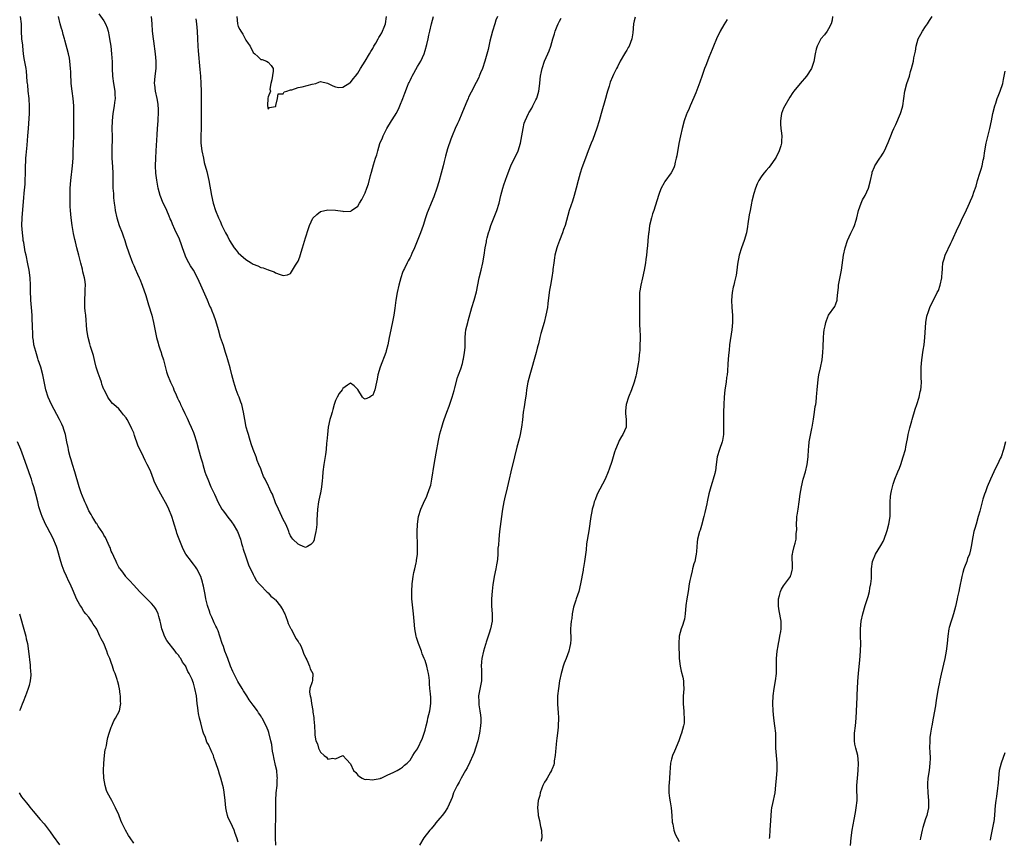
# Model space of a CAD drawing. Units: inches. Extents: x 2622000 to 2625000, y 1473000 to 1476000.
# Drawn here: x 2622938 to 2623202, y 1475535 to 1475754 of the extents above; entities that cross this region are included whole.
import ezdxf

# ---------------------------------------------------------------- set-up
doc = ezdxf.new("R2010")
doc.units = ezdxf.units.IN
doc.header["$MEASUREMENT"] = 0
doc.layers.add('LD26221473_10ft', color=61, linetype='Continuous')

msp = doc.modelspace()

# ---------------------------------------------------------------- linework, layer by layer
at = {"layer": 'LD26221473_10ft'}
for points, elevation in [([(2622959.66, 1475755.66), (2622961, 1475753.82), (2622961.47, 1475753), (2622961.92, 1475751.92), (2622962.17, 1475751), (2622962.42, 1475749.58), (2622962.55, 1475749), (2622962.84, 1475747), (2622963.09, 1475745), (2622963.22, 1475742.78), (2622963.21, 1475741), (2622963.29, 1475739), (2622963.58, 1475737), (2622963.92, 1475735), (2622963.95, 1475734.05), (2622964.01, 1475733), (2622963.9, 1475731.9), (2622963.8, 1475731), (2622963.45, 1475729), (2622963.23, 1475727), (2622963.18, 1475725), (2622963.21, 1475722.79), (2622963.12, 1475719), (2622963.16, 1475717), (2622963.33, 1475714.67), (2622963.39, 1475713), (2622963.38, 1475711.38), (2622963.41, 1475710.59), (2622963.44, 1475709), (2622963.57, 1475707.57), (2622963.63, 1475706.37), (2622963.78, 1475705), (2622963.93, 1475703.93), (2622964.02, 1475703), (2622964.45, 1475701), (2622965.13, 1475699), (2622965.91, 1475697), (2622966.18, 1475696.18), (2622966.61, 1475695), (2622967, 1475693.72), (2622967.68, 1475691.68), (2622968.72, 1475689), (2622969, 1475688.31), (2622969.39, 1475687.39), (2622970.06, 1475685.94), (2622970.47, 1475685), (2622970.61, 1475684.61), (2622971.29, 1475683), (2622972.22, 1475680.22), (2622973, 1475677.74), (2622973.82, 1475675), (2622974.31, 1475673), (2622974.74, 1475670.74), (2622975.09, 1475669), (2622975.51, 1475667.51), (2622975.66, 1475667), (2622976.03, 1475665.97), (2622976.34, 1475665), (2622976.48, 1475664.48), (2622976.98, 1475663), (2622977.78, 1475659.78), (2622978.02, 1475659), (2622978.83, 1475657), (2622979.56, 1475655.56), (2622979.78, 1475655), (2622980.37, 1475653.63), (2622980.77, 1475652.77), (2622981, 1475652.24), (2622981.4, 1475651.4), (2622981.56, 1475651), (2622982.04, 1475649.96), (2622982.66, 1475648.66), (2622983.34, 1475647.34), (2622983.87, 1475646.13), (2622984.4, 1475645), (2622985, 1475643.52), (2622985.19, 1475643), (2622985.78, 1475641), (2622986.31, 1475639), (2622987, 1475636.74), (2622987.38, 1475635.38), (2622987.47, 1475635), (2622988.07, 1475633), (2622988.31, 1475632.31), (2622988.83, 1475631), (2622989.69, 1475629), (2622990.61, 1475627), (2622991, 1475626.2), (2622991.54, 1475625), (2622992.02, 1475624.02), (2622992.63, 1475623), (2622993, 1475622.46), (2622994.48, 1475620.48), (2622995, 1475619.88), (2622995.39, 1475619.39), (2622995.64, 1475619), (2622996.82, 1475617), (2622997, 1475616.57), (2622997.42, 1475615.42), (2622997.56, 1475615), (2622997.84, 1475613.84), (2622998.1, 1475613), (2622998.27, 1475612.27), (2622999, 1475610.21), (2622999.87, 1475607.87), (2623000.3, 1475607), (2623001, 1475605.53), (2623001.29, 1475605), (2623001.84, 1475603.84), (2623002.61, 1475603), (2623003, 1475602.54), (2623004.57, 1475601), (2623004.77, 1475600.77), (2623005, 1475600.62), (2623005.75, 1475599.75), (2623006.7, 1475599), (2623006.83, 1475598.83), (2623007, 1475598.68), (2623008.33, 1475597), (2623008.55, 1475596.55), (2623009, 1475595.9), (2623009.27, 1475595.27), (2623009.43, 1475595), (2623009.74, 1475594.26), (2623010.19, 1475593), (2623010.37, 1475592.37), (2623011, 1475591.15), (2623011.04, 1475591.04), (2623011.17, 1475590.83), (2623012.15, 1475589), (2623012.39, 1475588.39), (2623013, 1475587.58), (2623013.21, 1475587.21), (2623013.38, 1475587), (2623013.81, 1475586.19), (2623014.32, 1475585), (2623014.42, 1475584.42), (2623015, 1475583.29), (2623015.08, 1475583.08), (2623015.35, 1475582.65), (2623016.11, 1475581), (2623016.21, 1475580.21), (2623016.95, 1475579), (2623016.89, 1475577.11), (2623016.8, 1475576.8), (2623016.17, 1475575), (2623016.03, 1475573.97), (2623016.22, 1475573), (2623016.46, 1475572.46), (2623016.6, 1475571), (2623016.92, 1475569.08), (2623016.97, 1475568.97), (2623017, 1475568.63), (2623017.24, 1475567.24), (2623017.26, 1475566.74), (2623017.4, 1475565), (2623017.47, 1475563), (2623017.54, 1475562.46), (2623017.8, 1475561), (2623018.17, 1475560.17), (2623018.5, 1475559), (2623019, 1475557.91), (2623020.01, 1475557), (2623020.59, 1475556.59), (2623021, 1475556.06), (2623022.34, 1475556.34), (2623023, 1475556.14), (2623025, 1475557.02), (2623025.97, 1475555.97), (2623027, 1475554.76), (2623027.88, 1475553), (2623028.46, 1475552.46), (2623029, 1475551.79), (2623029.42, 1475551.42), (2623030.13, 1475551), (2623030.72, 1475550.72), (2623031, 1475550.62), (2623031.35, 1475550.65), (2623033, 1475550.49), (2623033.36, 1475550.64), (2623035, 1475550.91), (2623035.06, 1475550.94), (2623035.24, 1475551), (2623037, 1475551.82), (2623038.48, 1475552.48), (2623039, 1475552.75), (2623039.54, 1475553), (2623040.41, 1475553.59), (2623041, 1475553.91), (2623041.53, 1475554.47), (2623042.24, 1475555), (2623043, 1475555.78), (2623043.76, 1475557), (2623044.21, 1475557.79), (2623045, 1475558.82), (2623046.29, 1475561.71), (2623046.73, 1475563), (2623047, 1475563.84), (2623047.27, 1475565), (2623047.66, 1475566.34), (2623047.79, 1475567), (2623048.31, 1475569), (2623048.35, 1475569.65), (2623048.58, 1475571), (2623048.55, 1475572.55), (2623048.44, 1475573.57), (2623048.31, 1475575), (2623048.21, 1475576.21), (2623048.18, 1475577), (2623048.1, 1475577.9), (2623047.96, 1475579), (2623047.75, 1475579.75), (2623047.48, 1475581), (2623047, 1475582.46), (2623046.84, 1475582.84), (2623046.8, 1475583), (2623046.24, 1475584.24), (2623046.02, 1475585), (2623045.46, 1475586.54), (2623045.27, 1475587), (2623045, 1475587.81), (2623044.68, 1475588.68), (2623044.59, 1475589), (2623044.23, 1475591), (2623044.11, 1475593), (2623043.95, 1475595), (2623043.82, 1475595.82), (2623043.48, 1475599), (2623043.42, 1475601), (2623043.52, 1475603), (2623043.64, 1475603.64), (2623043.82, 1475605), (2623043.98, 1475606.02), (2623044.26, 1475607), (2623044.66, 1475608.66), (2623044.71, 1475609), (2623044.72, 1475609.28), (2623044.97, 1475611), (2623045.02, 1475613.02), (2623044.92, 1475616.92), (2623044.98, 1475619), (2623045.27, 1475621), (2623045.91, 1475623), (2623046.61, 1475624.61), (2623047.48, 1475626.52), (2623047.69, 1475627), (2623048.41, 1475629), (2623048.54, 1475629.46), (2623048.86, 1475631), (2623049.43, 1475635), (2623049.95, 1475638.05), (2623050.6, 1475641.4), (2623051, 1475643.19), (2623051.47, 1475645), (2623051.81, 1475646.19), (2623052.08, 1475647), (2623052.83, 1475649), (2623053.44, 1475650.56), (2623054.27, 1475653), (2623054.8, 1475654.8), (2623055, 1475655.55), (2623055.69, 1475658.31), (2623055.99, 1475659), (2623056.57, 1475660.58), (2623057, 1475662.04), (2623057.23, 1475663), (2623057.26, 1475663.26), (2623057.56, 1475665), (2623057.7, 1475666.3), (2623057.76, 1475667.76), (2623057.78, 1475669), (2623057.85, 1475670.15), (2623057.96, 1475671), (2623058.44, 1475673), (2623058.58, 1475673.42), (2623059.5, 1475677), (2623060.11, 1475679), (2623060.75, 1475681.25), (2623061.5, 1475685), (2623062.02, 1475687), (2623062.51, 1475689), (2623062.86, 1475691), (2623063.13, 1475693), (2623063.41, 1475694.59), (2623063.49, 1475695), (2623063.64, 1475695.64), (2623063.99, 1475697), (2623064.25, 1475697.75), (2623064.63, 1475699), (2623065.88, 1475702.12), (2623066.22, 1475703), (2623066.84, 1475705), (2623067.32, 1475707), (2623067.85, 1475709), (2623068.11, 1475709.89), (2623069, 1475712.34), (2623070, 1475715), (2623071.91, 1475719), (2623072.58, 1475721), (2623072.94, 1475723), (2623073.26, 1475725), (2623073.57, 1475726.43), (2623073.77, 1475727), (2623074.68, 1475729), (2623074.82, 1475729.18), (2623075.58, 1475730.42), (2623075.85, 1475731), (2623076.68, 1475732.68), (2623076.9, 1475733.1), (2623077.43, 1475735), (2623077.71, 1475737), (2623077.82, 1475738.18), (2623077.95, 1475739), (2623078.22, 1475740.22), (2623078.36, 1475741), (2623078.98, 1475743), (2623079.88, 1475745), (2623080.25, 1475745.75), (2623080.68, 1475747), (2623081.24, 1475749), (2623081.68, 1475750.32), (2623081.84, 1475751), (2623082.38, 1475752.38), (2623082.64, 1475753), (2623083, 1475753.72), (2623083.47, 1475754.53)], 10520), ([(2622997, 1475533.85), (2622996.63, 1475535), (2622996.17, 1475536.17), (2622995.9, 1475537), (2622995, 1475539.02), (2622994.33, 1475540.33), (2622994.08, 1475541), (2622993.87, 1475542.13), (2622993.68, 1475543), (2622993.52, 1475545), (2622993.22, 1475547.22), (2622993, 1475548.39), (2622992.87, 1475549), (2622992.37, 1475551), (2622992, 1475552), (2622991.69, 1475553), (2622991, 1475555.1), (2622990.47, 1475556.47), (2622990.34, 1475557), (2622989.89, 1475557.89), (2622989.51, 1475559), (2622989.32, 1475559.32), (2622989, 1475560.01), (2622988.6, 1475560.6), (2622988.19, 1475561.81), (2622987.69, 1475563), (2622987.52, 1475563.52), (2622987, 1475565.77), (2622986.64, 1475567), (2622986.32, 1475568.32), (2622986.24, 1475569), (2622986.18, 1475569.82), (2622986.03, 1475571), (2622985.8, 1475573), (2622985.38, 1475575), (2622985.29, 1475575.29), (2622985, 1475576.4), (2622984.82, 1475576.82), (2622984.62, 1475577.38), (2622983.89, 1475579), (2622983.54, 1475579.54), (2622983, 1475580.9), (2622982.94, 1475581), (2622982.05, 1475582.05), (2622981.59, 1475583), (2622981.32, 1475583.32), (2622981, 1475583.9), (2622980.42, 1475584.42), (2622980.07, 1475585), (2622977.83, 1475587.83), (2622977.28, 1475589), (2622977, 1475589.81), (2622976.52, 1475591), (2622976.26, 1475592.26), (2622976.08, 1475593), (2622975.7, 1475594.3), (2622975.53, 1475595), (2622975, 1475596.1), (2622974.66, 1475596.66), (2622974.4, 1475597), (2622973.75, 1475597.75), (2622971.76, 1475599.76), (2622971, 1475600.49), (2622970.57, 1475601), (2622969, 1475602.65), (2622967.92, 1475603.92), (2622967, 1475604.81), (2622966.86, 1475605), (2622966.13, 1475606.13), (2622965.34, 1475607), (2622965.21, 1475607.21), (2622965, 1475607.48), (2622964.53, 1475608.53), (2622964.28, 1475609), (2622963.7, 1475610.3), (2622963.28, 1475611.28), (2622963, 1475611.77), (2622962.7, 1475612.7), (2622962.57, 1475613), (2622962.15, 1475613.85), (2622961.45, 1475615.45), (2622961, 1475616.06), (2622960.7, 1475616.7), (2622959.52, 1475618.48), (2622959.14, 1475619.14), (2622959, 1475619.29), (2622958.37, 1475620.37), (2622957.92, 1475621), (2622957.61, 1475621.61), (2622957, 1475622.57), (2622956.79, 1475623), (2622956.25, 1475624.25), (2622955.9, 1475625), (2622955.08, 1475626.92), (2622955, 1475627.13), (2622954.4, 1475629), (2622953.23, 1475633), (2622952.61, 1475635), (2622952.27, 1475636.26), (2622952.03, 1475637), (2622951.68, 1475638.32), (2622951.55, 1475639), (2622951.49, 1475639.49), (2622951.12, 1475641), (2622950.71, 1475643), (2622950.32, 1475644.32), (2622950.09, 1475645), (2622949.74, 1475645.74), (2622949.17, 1475647), (2622946.97, 1475651), (2622946.11, 1475653), (2622945.51, 1475655), (2622944.67, 1475659), (2622944.12, 1475661), (2622943.47, 1475663), (2622943.37, 1475663.37), (2622942.76, 1475665.24), (2622942.31, 1475667), (2622942.16, 1475668.16), (2622942.03, 1475669), (2622941.97, 1475669.97), (2622941.89, 1475671.89), (2622941.85, 1475674.15), (2622941.81, 1475675), (2622941.68, 1475677), (2622941.49, 1475679), (2622941.48, 1475679.48), (2622941.38, 1475681), (2622941.36, 1475683), (2622941.28, 1475685), (2622941.01, 1475687.01), (2622940.68, 1475688.68), (2622940.19, 1475691), (2622939.97, 1475691.97), (2622939.56, 1475694.44), (2622939.44, 1475695), (2622939.38, 1475695.38), (2622939.2, 1475697), (2622939.1, 1475699), (2622939.12, 1475701), (2622939.28, 1475703.28), (2622939.58, 1475706.42), (2622939.66, 1475707.66), (2622939.91, 1475710.09), (2622939.96, 1475711), (2622940.02, 1475713), (2622940.01, 1475713.99), (2622940.03, 1475715), (2622940.11, 1475716.11), (2622940.12, 1475717), (2622940.18, 1475717.82), (2622940.51, 1475720.51), (2622940.7, 1475723), (2622940.81, 1475725), (2622941.07, 1475729), (2622941.1, 1475730.9), (2622941, 1475733), (2622940.77, 1475735), (2622940.62, 1475736.62), (2622940.56, 1475737), (2622940.51, 1475737.49), (2622940.43, 1475739), (2622940.29, 1475740.29), (2622940.21, 1475741), (2622940.05, 1475741.95), (2622939.72, 1475743.72), (2622939.54, 1475745), (2622939.31, 1475747), (2622939.29, 1475747.29), (2622939.1, 1475749), (2622939.01, 1475750.99), (2622938.99, 1475752.99), (2622938.69, 1475755)], 10500), ([(2623007.04, 1475533), (2623006.94, 1475535), (2623006.94, 1475537.06), (2623007.04, 1475541), (2623007.02, 1475543.02), (2623007.02, 1475545), (2623007.15, 1475547), (2623007.37, 1475549), (2623007.44, 1475550.56), (2623007.47, 1475551), (2623007.43, 1475551.43), (2623007.28, 1475553), (2623007, 1475554.35), (2623006.49, 1475556.49), (2623006.42, 1475557), (2623006.2, 1475558.2), (2623006.09, 1475559), (2623005.94, 1475559.94), (2623005.74, 1475561), (2623005.19, 1475563.19), (2623005, 1475563.73), (2623004.48, 1475565), (2623003.42, 1475567), (2623003.25, 1475567.25), (2623003, 1475567.65), (2623002.45, 1475568.45), (2623002.11, 1475569), (2623001, 1475570.51), (2622999.96, 1475571.96), (2622999.29, 1475573), (2622998.38, 1475574.38), (2622998.04, 1475575), (2622996.88, 1475576.88), (2622995.8, 1475579), (2622995.55, 1475579.55), (2622994.96, 1475580.96), (2622994.18, 1475583), (2622993.87, 1475583.87), (2622993.42, 1475585), (2622993, 1475586.25), (2622992.7, 1475587), (2622992.1, 1475589), (2622991.6, 1475590.4), (2622991.36, 1475591), (2622991.22, 1475591.22), (2622991, 1475591.67), (2622990.52, 1475592.52), (2622990.37, 1475593), (2622989.93, 1475594.07), (2622989.51, 1475595), (2622989.4, 1475595.4), (2622988.79, 1475597.21), (2622988.34, 1475599), (2622988.16, 1475600.16), (2622987.65, 1475602.35), (2622987.55, 1475603), (2622987.46, 1475603.46), (2622986.95, 1475604.95), (2622985.92, 1475607), (2622985.57, 1475607.57), (2622985, 1475608.27), (2622984.7, 1475608.7), (2622984.45, 1475609), (2622982.98, 1475611), (2622982.28, 1475612.28), (2622981.67, 1475613.67), (2622981.18, 1475615), (2622981, 1475615.41), (2622980.58, 1475616.58), (2622980.47, 1475617), (2622979.81, 1475619), (2622979.63, 1475619.63), (2622979.19, 1475621), (2622978.44, 1475623), (2622977.98, 1475623.98), (2622976.25, 1475627), (2622975.17, 1475629), (2622974.51, 1475630.51), (2622974.31, 1475631), (2622973.56, 1475633), (2622973, 1475634.31), (2622972.65, 1475635), (2622972.06, 1475636.06), (2622971.6, 1475637), (2622971, 1475638.4), (2622970.68, 1475639), (2622970.13, 1475640.13), (2622969.25, 1475642.75), (2622969, 1475643.44), (2622968.5, 1475644.5), (2622968.31, 1475645), (2622967.28, 1475647), (2622967, 1475647.45), (2622966.26, 1475648.26), (2622965.7, 1475649), (2622965, 1475649.84), (2622963.73, 1475651), (2622963.33, 1475651.33), (2622962.43, 1475652.43), (2622962.08, 1475653), (2622961.16, 1475654.84), (2622961.04, 1475655.04), (2622960.51, 1475656.51), (2622960.36, 1475657), (2622960.01, 1475657.99), (2622959.46, 1475659.46), (2622959, 1475661), (2622958.59, 1475662.59), (2622958.2, 1475664.2), (2622957.46, 1475666.54), (2622957.29, 1475667.29), (2622956.82, 1475669), (2622956.5, 1475671), (2622956.15, 1475675), (2622956.01, 1475676.01), (2622955.95, 1475677), (2622955.94, 1475678.06), (2622955.89, 1475679), (2622956.03, 1475681), (2622956.05, 1475681.95), (2622956.1, 1475683), (2622955.99, 1475683.99), (2622955.83, 1475685), (2622955.43, 1475686.57), (2622955.28, 1475687.28), (2622954.88, 1475688.88), (2622954.35, 1475691), (2622953.8, 1475693), (2622953.39, 1475694.61), (2622953.22, 1475695.22), (2622952.87, 1475696.87), (2622952.49, 1475699), (2622952.23, 1475701), (2622952.09, 1475703), (2622952.04, 1475704.04), (2622951.96, 1475707), (2622952, 1475709), (2622952.15, 1475711), (2622952.66, 1475715), (2622952.77, 1475717), (2622952.79, 1475719), (2622952.86, 1475720.86), (2622952.97, 1475723), (2622952.97, 1475727), (2622953.01, 1475729), (2622952.96, 1475731), (2622952.77, 1475733), (2622952.51, 1475735), (2622952.29, 1475737), (2622952.22, 1475737.78), (2622952.15, 1475739), (2622952.15, 1475740.15), (2622952.1, 1475741), (2622951.99, 1475742.01), (2622951.95, 1475743), (2622951.82, 1475743.82), (2622951.54, 1475745), (2622950.59, 1475748.59), (2622950.49, 1475749), (2622950.15, 1475750.15), (2622949.95, 1475751), (2622949.71, 1475751.71), (2622949.35, 1475753), (2622948.9, 1475755)], 10510), ([(2623066.36, 1475755), (2623065.99, 1475754.01), (2623065.69, 1475753), (2623065.05, 1475751), (2623064.37, 1475748.37), (2623064.06, 1475747), (2623063.9, 1475746.1), (2623063.02, 1475742.98), (2623062.36, 1475741), (2623061.86, 1475739.86), (2623061.52, 1475739), (2623061.36, 1475738.64), (2623060.71, 1475737.29), (2623059.33, 1475734.67), (2623058.67, 1475733.33), (2623058.53, 1475733), (2623058.21, 1475732.21), (2623057.46, 1475730.54), (2623056.88, 1475729), (2623056.01, 1475727), (2623055.73, 1475726.27), (2623055.07, 1475725), (2623054.22, 1475723), (2623053.86, 1475722.13), (2623053, 1475719.48), (2623052.44, 1475717.56), (2623052.14, 1475716.14), (2623051.87, 1475715), (2623051.36, 1475713), (2623050.66, 1475710.66), (2623050.14, 1475709), (2623049.35, 1475706.65), (2623048.63, 1475705), (2623047.81, 1475703), (2623047.59, 1475702.41), (2623047.14, 1475701), (2623046.48, 1475699), (2623045.74, 1475697), (2623044.18, 1475693), (2623043.5, 1475691.5), (2623043.2, 1475690.8), (2623043, 1475690.45), (2623042.52, 1475689.48), (2623042.25, 1475689), (2623041.48, 1475687.48), (2623041.24, 1475687), (2623041, 1475686.4), (2623040.52, 1475685), (2623040, 1475683), (2623039.58, 1475681), (2623039.21, 1475679), (2623038.88, 1475676.88), (2623038.61, 1475675), (2623038.39, 1475673.61), (2623037.81, 1475671), (2623037.4, 1475669), (2623037.02, 1475666.98), (2623036.62, 1475665.38), (2623036.5, 1475665), (2623035.01, 1475661), (2623034.4, 1475659), (2623034.19, 1475657.81), (2623033.97, 1475657), (2623033.52, 1475655), (2623033, 1475653.5), (2623032.65, 1475653.35), (2623032.25, 1475653), (2623031, 1475652.46), (2623030.65, 1475652.65), (2623030.28, 1475653), (2623029, 1475655.03), (2623028.02, 1475656.02), (2623027, 1475656.72), (2623026.23, 1475656.23), (2623025, 1475655.36), (2623024.8, 1475655), (2623024.04, 1475653.96), (2623023.47, 1475653), (2623023, 1475652.11), (2623022.7, 1475651), (2623022.3, 1475649.7), (2623022.14, 1475649), (2623021.79, 1475647.79), (2623021.54, 1475647), (2623021.1, 1475645), (2623020.88, 1475643), (2623020.74, 1475641.26), (2623020.65, 1475640.65), (2623020.49, 1475639), (2623020.33, 1475637.67), (2623019.94, 1475635), (2623019.66, 1475633), (2623019.53, 1475631.53), (2623019.42, 1475630.58), (2623019.27, 1475629), (2623019, 1475627.3), (2623018.94, 1475627), (2623018.59, 1475625.41), (2623018.48, 1475625), (2623018.18, 1475623), (2623018.02, 1475620.02), (2623017.99, 1475619), (2623017.93, 1475618.07), (2623017.79, 1475617), (2623017.41, 1475615.41), (2623017.35, 1475615), (2623017.28, 1475614.72), (2623017, 1475614.05), (2623016.44, 1475613.56), (2623015.51, 1475613), (2623015, 1475612.76), (2623014.84, 1475612.84), (2623014.35, 1475613), (2623013.43, 1475613.43), (2623013, 1475613.61), (2623011.61, 1475615), (2623011.34, 1475615.34), (2623011, 1475615.91), (2623010.65, 1475616.65), (2623010.53, 1475617), (2623010.23, 1475617.77), (2623009.7, 1475619), (2623009, 1475620.26), (2623008.69, 1475621), (2623007.73, 1475623), (2623007, 1475624.72), (2623006.12, 1475627), (2623005.74, 1475627.74), (2623005.2, 1475629), (2623005.13, 1475629.13), (2623004.2, 1475631), (2623003.77, 1475631.77), (2623003.32, 1475633), (2623003, 1475633.77), (2623002.53, 1475635), (2623002.07, 1475636.07), (2623001.76, 1475637), (2623001.02, 1475639), (2623000.49, 1475640.49), (2623000.01, 1475641.99), (2622999.7, 1475643), (2622999.56, 1475643.56), (2622999.15, 1475645), (2622998.72, 1475647), (2622998.36, 1475649), (2622997.92, 1475651), (2622997.7, 1475651.7), (2622997.25, 1475653), (2622997, 1475653.58), (2622996.45, 1475655), (2622996.09, 1475656.09), (2622995.81, 1475657), (2622995.32, 1475659), (2622994.84, 1475660.84), (2622994.17, 1475663), (2622993.91, 1475663.91), (2622993.55, 1475665), (2622993, 1475666.82), (2622992.28, 1475669), (2622991.67, 1475671), (2622991, 1475673.41), (2622990.46, 1475675), (2622990.01, 1475676.01), (2622989.63, 1475677), (2622989.41, 1475677.41), (2622988.76, 1475679), (2622986.97, 1475683), (2622986.09, 1475685), (2622984.99, 1475687), (2622984.21, 1475688.21), (2622983.78, 1475689), (2622983, 1475690.5), (2622982.78, 1475691), (2622982.09, 1475693), (2622981.83, 1475693.83), (2622981.28, 1475695.28), (2622980.05, 1475697.95), (2622979.36, 1475699.36), (2622979, 1475700.3), (2622978.79, 1475700.79), (2622978.53, 1475701.47), (2622977.88, 1475703), (2622977.6, 1475703.6), (2622976.93, 1475705), (2622976.09, 1475707), (2622975.58, 1475709), (2622975.17, 1475711.17), (2622974.92, 1475713), (2622974.84, 1475715), (2622974.9, 1475717), (2622975, 1475719), (2622975.31, 1475723.31), (2622975.4, 1475725), (2622975.54, 1475727), (2622975.55, 1475727.55), (2622975.65, 1475729), (2622975.62, 1475730.38), (2622975.59, 1475731), (2622975.52, 1475731.52), (2622975.27, 1475733), (2622974.81, 1475735), (2622974.64, 1475736.64), (2622974.58, 1475737), (2622974.75, 1475739), (2622974.99, 1475741), (2622975.02, 1475743), (2622974.83, 1475745), (2622974.38, 1475748.38), (2622974.29, 1475749), (2622974.08, 1475751), (2622973.96, 1475753), (2622973.78, 1475755)], 10530), ([(2622985.63, 1475754.37), (2622985.85, 1475753), (2622986.01, 1475751), (2622986.06, 1475749), (2622986.16, 1475747), (2622986.25, 1475745.75), (2622986.75, 1475740.75), (2622986.89, 1475739), (2622986.99, 1475736.99), (2622987.04, 1475734.96), (2622987.06, 1475733), (2622987.04, 1475729), (2622987.07, 1475726.93), (2622987.04, 1475725), (2622986.96, 1475723), (2622987, 1475721), (2622987.26, 1475719), (2622987.66, 1475717), (2622987.9, 1475715.9), (2622988.56, 1475713.44), (2622989.12, 1475711), (2622989.8, 1475707), (2622990.26, 1475705), (2622990.91, 1475703), (2622991.72, 1475701), (2622992.11, 1475700.11), (2622992.56, 1475699), (2622993, 1475698.07), (2622993.54, 1475697), (2622994.1, 1475696.1), (2622994.66, 1475695), (2622995.94, 1475693), (2622996.4, 1475692.4), (2622997, 1475691.68), (2622997.65, 1475691), (2622999, 1475689.84), (2623000.46, 1475689), (2623001, 1475688.64), (2623002.2, 1475688.2), (2623003, 1475687.75), (2623003.64, 1475687.64), (2623005, 1475687.07), (2623005.07, 1475687.07), (2623005.28, 1475687), (2623006.57, 1475686.57), (2623007, 1475686.31), (2623008.18, 1475685.82), (2623009, 1475685.59), (2623010.2, 1475685.8), (2623011, 1475686.1), (2623012.32, 1475688.32), (2623012.86, 1475689.14), (2623013, 1475689.4), (2623013.44, 1475690.56), (2623013.83, 1475691.83), (2623014.22, 1475693), (2623015, 1475695.71), (2623015.78, 1475698.22), (2623016.11, 1475699), (2623017, 1475700.98), (2623018.04, 1475701.96), (2623019, 1475702.76), (2623021, 1475703.15), (2623023, 1475703.05), (2623025, 1475702.81), (2623025.23, 1475702.77), (2623027, 1475702.78), (2623027.15, 1475702.85), (2623027.31, 1475703), (2623029, 1475704.15), (2623029.47, 1475705), (2623030.06, 1475705.94), (2623030.62, 1475707), (2623031, 1475707.77), (2623031.45, 1475709), (2623031.83, 1475710.17), (2623032.42, 1475712.42), (2623032.69, 1475713.31), (2623033.2, 1475715.2), (2623033.73, 1475717), (2623034.05, 1475717.95), (2623034.33, 1475719), (2623034.94, 1475720.94), (2623035.57, 1475722.43), (2623035.78, 1475723), (2623036.81, 1475725), (2623038.06, 1475727), (2623039, 1475728.56), (2623039.25, 1475729), (2623039.85, 1475730.15), (2623040.24, 1475731), (2623041.03, 1475733), (2623041.55, 1475734.45), (2623042.28, 1475736.28), (2623042.59, 1475737), (2623042.74, 1475737.26), (2623043, 1475737.82), (2623043.4, 1475738.6), (2623043.57, 1475739), (2623045, 1475741.56), (2623045.85, 1475743), (2623046.75, 1475745), (2623047, 1475745.85), (2623047.44, 1475747.44), (2623047.8, 1475749), (2623048, 1475750), (2623048.27, 1475751), (2623048.71, 1475753), (2623049.26, 1475755)], 10540), ([(2622996.65, 1475755), (2622996.76, 1475753), (2622997, 1475752.25), (2622997.46, 1475751.46), (2622997.69, 1475751), (2622998.23, 1475750.23), (2622998.85, 1475749), (2622999, 1475748.62), (2622999.69, 1475747.69), (2623000.14, 1475747), (2623001, 1475745.28), (2623001.43, 1475745), (2623002.24, 1475744.24), (2623003, 1475743.47), (2623003.4, 1475743.4), (2623004.54, 1475743), (2623005, 1475742.7), (2623005.83, 1475741.83), (2623006.32, 1475741), (2623006.3, 1475740.3), (2623005.97, 1475738.03), (2623005.72, 1475737), (2623005.46, 1475735.46), (2623005.61, 1475735), (2623005, 1475733.41), (2623004.93, 1475733.07), (2623004.85, 1475731), (2623005, 1475730.1), (2623005.37, 1475730.63), (2623007, 1475730.89), (2623007.02, 1475730.98), (2623007.08, 1475731.08), (2623007.49, 1475733), (2623007.72, 1475734.28), (2623009, 1475734.23), (2623009.25, 1475734.75), (2623009.98, 1475735), (2623011, 1475735.34), (2623011.35, 1475735.35), (2623013, 1475735.95), (2623014.11, 1475736.11), (2623016.8, 1475736.8), (2623017.74, 1475737), (2623018.59, 1475737.41), (2623019, 1475737.57), (2623020.9, 1475737.1), (2623022.34, 1475736.35), (2623023, 1475736.09), (2623023.93, 1475735.93), (2623025, 1475736.03), (2623026.83, 1475737.17), (2623027, 1475737.24), (2623027.74, 1475738.26), (2623028.38, 1475739), (2623029, 1475739.79), (2623029.7, 1475741), (2623031, 1475742.96), (2623032.17, 1475745), (2623032.45, 1475745.55), (2623033, 1475746.37), (2623033.32, 1475747), (2623033.79, 1475747.79), (2623034.47, 1475749), (2623034.65, 1475749.35), (2623035, 1475749.85), (2623035.39, 1475750.61), (2623035.63, 1475751), (2623036.09, 1475752.09), (2623036.43, 1475753), (2623036.65, 1475755)], 10550), ([(2623103.24, 1475754.76), (2623103, 1475753.79), (2623102.78, 1475753), (2623102.6, 1475750.6), (2623102.39, 1475749), (2623102.04, 1475748.04), (2623101.61, 1475747), (2623101.37, 1475746.63), (2623101, 1475745.94), (2623100.62, 1475745.38), (2623100.43, 1475745), (2623099.28, 1475743), (2623098.53, 1475741.47), (2623098.26, 1475741), (2623097.46, 1475739.46), (2623097.16, 1475738.84), (2623096.59, 1475737.41), (2623096.46, 1475737), (2623096.28, 1475736.28), (2623095.88, 1475735), (2623095.66, 1475734.34), (2623095.31, 1475733), (2623094.16, 1475729), (2623093.57, 1475727), (2623092.96, 1475725.04), (2623091.94, 1475722.06), (2623091.49, 1475721), (2623090.66, 1475719), (2623089.92, 1475717), (2623089, 1475714.39), (2623088.57, 1475713), (2623087.99, 1475711), (2623087.49, 1475709), (2623086.96, 1475707), (2623086.47, 1475705.53), (2623085.6, 1475703), (2623084.5, 1475699), (2623084.1, 1475697.9), (2623083.81, 1475697), (2623083, 1475695), (2623082.45, 1475693.55), (2623082.26, 1475693), (2623081.76, 1475691), (2623081.67, 1475690.33), (2623081.45, 1475689), (2623081.22, 1475687.22), (2623081.18, 1475686.82), (2623080.93, 1475685.07), (2623080.56, 1475683), (2623080.35, 1475681.65), (2623080.26, 1475681), (2623079.91, 1475678.09), (2623079.76, 1475677), (2623079.37, 1475675), (2623078.87, 1475673), (2623078.03, 1475670.03), (2623077.75, 1475669), (2623077.33, 1475667.33), (2623077.21, 1475666.79), (2623077, 1475666.12), (2623076.73, 1475665), (2623075.06, 1475659), (2623074.56, 1475657), (2623074.19, 1475655), (2623074.06, 1475653.94), (2623073.7, 1475651.7), (2623073.54, 1475650.46), (2623073.31, 1475649), (2623073.09, 1475646.91), (2623072.84, 1475645), (2623072.43, 1475643), (2623072.16, 1475641.84), (2623071.6, 1475639.6), (2623070.98, 1475637), (2623069.97, 1475633), (2623069.5, 1475631), (2623069, 1475628.72), (2623068.24, 1475625.76), (2623068.09, 1475625), (2623067.95, 1475623.95), (2623067.76, 1475623), (2623067.66, 1475622.34), (2623067.5, 1475621), (2623066.97, 1475617.03), (2623066.75, 1475615), (2623066.63, 1475613.37), (2623066.53, 1475612.53), (2623066.48, 1475611), (2623066.39, 1475609.61), (2623066.3, 1475609), (2623066.12, 1475608.12), (2623065.96, 1475607), (2623065.54, 1475605), (2623065.25, 1475603.25), (2623065.16, 1475602.84), (2623064.96, 1475601.04), (2623064.78, 1475599), (2623064.78, 1475597), (2623064.94, 1475595), (2623064.95, 1475593), (2623064.55, 1475591), (2623064.17, 1475589.83), (2623063.93, 1475589), (2623063.38, 1475587.38), (2623063.26, 1475587), (2623063.21, 1475586.79), (2623062.63, 1475585), (2623062.19, 1475583), (2623062.14, 1475582.14), (2623062.04, 1475581), (2623062.1, 1475580.1), (2623062.14, 1475579), (2623062.12, 1475577), (2623061.43, 1475573.43), (2623061.32, 1475573), (2623061.39, 1475571.39), (2623061.37, 1475571), (2623061.41, 1475570.59), (2623061.7, 1475569), (2623061.87, 1475567.87), (2623061.92, 1475567), (2623061.92, 1475565.92), (2623061.86, 1475565), (2623061.58, 1475563), (2623061.12, 1475561), (2623060.52, 1475559), (2623060.14, 1475557.86), (2623059.79, 1475557), (2623059, 1475555.27), (2623058.26, 1475553.74), (2623057.8, 1475553), (2623056.69, 1475551), (2623056.14, 1475549.86), (2623055.63, 1475549), (2623054.64, 1475547), (2623054.23, 1475545.77), (2623053.87, 1475545), (2623053.03, 1475543), (2623052.25, 1475541.75), (2623051.6, 1475541), (2623051, 1475540.24), (2623049.93, 1475539), (2623049.57, 1475538.43), (2623049, 1475537.82), (2623048.64, 1475537.36), (2623048.26, 1475537), (2623046.67, 1475535), (2623045.55, 1475533)], 10510), ([(2623127.85, 1475754.15), (2623127, 1475752.77), (2623125.98, 1475751), (2623125.02, 1475749), (2623124.25, 1475747), (2623123.91, 1475746.09), (2623123, 1475743.95), (2623122.62, 1475743), (2623122.18, 1475741.82), (2623121.82, 1475741), (2623121.17, 1475739.17), (2623120.6, 1475737.4), (2623119.51, 1475734.49), (2623119, 1475733.3), (2623117.96, 1475731), (2623117.68, 1475730.32), (2623117.09, 1475729), (2623117, 1475728.77), (2623116.41, 1475727), (2623115.87, 1475725), (2623115.37, 1475723), (2623114.96, 1475720.96), (2623114.39, 1475717.61), (2623114.25, 1475717), (2623113.96, 1475715.96), (2623113.76, 1475715), (2623113.56, 1475714.44), (2623112.89, 1475713.11), (2623111.2, 1475710.8), (2623111, 1475710.45), (2623110.24, 1475709), (2623109.81, 1475707.81), (2623109.49, 1475707), (2623108.22, 1475703), (2623107.9, 1475702.1), (2623107.59, 1475701), (2623107.13, 1475699), (2623106.89, 1475697.11), (2623106.84, 1475696.84), (2623106.67, 1475695), (2623106.56, 1475693.44), (2623106.47, 1475693), (2623106.25, 1475691), (2623106.09, 1475689.91), (2623105.99, 1475689), (2623105.66, 1475687), (2623105.22, 1475685), (2623104.75, 1475683), (2623104.5, 1475681.5), (2623104.44, 1475681), (2623104.44, 1475680.44), (2623104.38, 1475679), (2623104.38, 1475677.62), (2623104.41, 1475677), (2623104.39, 1475675), (2623104.41, 1475673.59), (2623104.37, 1475672.37), (2623104.49, 1475671), (2623104.59, 1475669.41), (2623104.55, 1475668.55), (2623104.53, 1475667), (2623104.46, 1475665.54), (2623104.41, 1475665), (2623104.31, 1475664.31), (2623104.2, 1475663), (2623104.06, 1475661.94), (2623103.52, 1475659), (2623103.4, 1475658.6), (2623102.97, 1475657), (2623102.27, 1475655), (2623101.49, 1475653), (2623100.83, 1475651), (2623100.69, 1475649.31), (2623100.64, 1475649), (2623100.64, 1475648.64), (2623100.83, 1475647), (2623100.85, 1475645.15), (2623100.83, 1475645), (2623099.96, 1475643), (2623099.55, 1475642.45), (2623099, 1475641.39), (2623098.85, 1475641.15), (2623098.7, 1475640.7), (2623098.02, 1475639), (2623097.75, 1475638.25), (2623097.4, 1475637), (2623097, 1475635.74), (2623096.26, 1475633.74), (2623096.03, 1475633), (2623095.23, 1475631), (2623093.11, 1475627), (2623092.5, 1475625.5), (2623092.32, 1475625), (2623092.09, 1475624.09), (2623091.77, 1475623), (2623091.63, 1475622.37), (2623091.38, 1475621), (2623090.82, 1475617.18), (2623090.24, 1475613.76), (2623090.15, 1475612.15), (2623089.7, 1475609), (2623089.4, 1475607.4), (2623089.35, 1475607), (2623089.33, 1475606.67), (2623088.65, 1475603), (2623088.13, 1475601), (2623087.42, 1475599), (2623087.33, 1475598.67), (2623086.79, 1475597), (2623086.72, 1475596.72), (2623086.4, 1475595), (2623086.27, 1475593.73), (2623086.11, 1475593), (2623085.99, 1475591.99), (2623085.93, 1475591), (2623085.98, 1475589.98), (2623086, 1475589), (2623086.06, 1475588.06), (2623085.98, 1475587), (2623085.75, 1475586.25), (2623085.53, 1475585), (2623084.74, 1475583), (2623084.21, 1475581.79), (2623083.95, 1475581), (2623083.58, 1475579.58), (2623083.41, 1475579), (2623083.03, 1475577), (2623082.69, 1475575), (2623082.44, 1475573), (2623082.44, 1475571), (2623082.55, 1475569.45), (2623082.64, 1475568.64), (2623082.71, 1475567), (2623082.66, 1475565), (2623082.61, 1475564.61), (2623082.46, 1475563), (2623082.31, 1475561.69), (2623082.21, 1475561), (2623082.09, 1475560.09), (2623081.98, 1475559), (2623081.93, 1475558.07), (2623081.8, 1475557), (2623081.56, 1475555.56), (2623081.54, 1475555), (2623081.46, 1475554.54), (2623081, 1475553.46), (2623080.89, 1475553.11), (2623080.84, 1475553), (2623080.59, 1475552.59), (2623079.7, 1475551), (2623079.47, 1475550.53), (2623079, 1475549.9), (2623078.56, 1475549), (2623078.29, 1475548.29), (2623077.85, 1475547), (2623077.71, 1475546.29), (2623077.32, 1475545), (2623077.13, 1475543), (2623077.32, 1475541.32), (2623077.32, 1475541), (2623077.66, 1475539.66), (2623077.76, 1475539), (2623077.95, 1475538.05), (2623078.19, 1475537), (2623078.24, 1475535), (2623078.04, 1475534.04)], 10500), ([(2623156.12, 1475755), (2623156, 1475754), (2623155.73, 1475753), (2623155, 1475751.62), (2623154.62, 1475751), (2623153.93, 1475750.07), (2623152.98, 1475749), (2623151.97, 1475747), (2623151.75, 1475746.25), (2623151.46, 1475745), (2623151.09, 1475742.91), (2623150.47, 1475741), (2623149.15, 1475739), (2623147.4, 1475737), (2623145.72, 1475735), (2623145.42, 1475734.58), (2623144.65, 1475733.35), (2623143.29, 1475731), (2623143, 1475730.39), (2623142.46, 1475729), (2623142.32, 1475728.32), (2623142.13, 1475727), (2623142.12, 1475726.12), (2623142.26, 1475725), (2623142.31, 1475724.31), (2623142.56, 1475723), (2623142.47, 1475721.53), (2623142.47, 1475721), (2623142.28, 1475720.28), (2623141.82, 1475719), (2623141, 1475717.27), (2623140.85, 1475717), (2623139.38, 1475715), (2623139, 1475714.52), (2623138.28, 1475713.72), (2623137.67, 1475713), (2623137, 1475712.05), (2623136.34, 1475711), (2623135.89, 1475710.11), (2623135.43, 1475709), (2623135, 1475707.52), (2623134.51, 1475705.49), (2623134.44, 1475705), (2623134.02, 1475703), (2623133.8, 1475701.8), (2623133.43, 1475699.43), (2623133.33, 1475698.68), (2623133.02, 1475697), (2623132.44, 1475695), (2623132.04, 1475693.96), (2623131.7, 1475693), (2623131.07, 1475691), (2623130.66, 1475688.66), (2623130.49, 1475687), (2623130.3, 1475685.7), (2623129.88, 1475683.88), (2623129.65, 1475683), (2623129.49, 1475682.51), (2623129.21, 1475681), (2623129.02, 1475679), (2623129.1, 1475677), (2623129.27, 1475675), (2623129.31, 1475673), (2623129.14, 1475671), (2623128.53, 1475667), (2623128.41, 1475665.59), (2623128.25, 1475664.25), (2623128.08, 1475661.92), (2623127.98, 1475659.98), (2623127.86, 1475659), (2623127.72, 1475658.28), (2623127.57, 1475657), (2623127.27, 1475655), (2623127.07, 1475653), (2623126.96, 1475651), (2623126.93, 1475649), (2623126.94, 1475647), (2623126.93, 1475645), (2623126.86, 1475643), (2623126.62, 1475641.38), (2623126.54, 1475641), (2623125.81, 1475639), (2623125.18, 1475637), (2623124.92, 1475635), (2623124.75, 1475633.25), (2623124.69, 1475633), (2623124.56, 1475632.56), (2623124.17, 1475631), (2623123.87, 1475630.13), (2623123.51, 1475629), (2623123, 1475627.1), (2623122.61, 1475625.39), (2623122.56, 1475625), (2623122.46, 1475624.46), (2623121.88, 1475622.12), (2623121.63, 1475621), (2623121, 1475618.61), (2623120.62, 1475617.38), (2623120.46, 1475617), (2623119.96, 1475615), (2623119.85, 1475614.15), (2623119.7, 1475611.7), (2623119.61, 1475611), (2623119.49, 1475610.51), (2623119.19, 1475609), (2623119, 1475608.39), (2623118.62, 1475607), (2623118.52, 1475606.52), (2623118.11, 1475605), (2623117.93, 1475603.93), (2623117.75, 1475603), (2623117.43, 1475601), (2623117.06, 1475599), (2623116.81, 1475597.19), (2623116.67, 1475595), (2623116.45, 1475593.55), (2623116.32, 1475593), (2623115.89, 1475591.89), (2623115.58, 1475591), (2623115.06, 1475589), (2623114.98, 1475587), (2623115.01, 1475583), (2623115.27, 1475581), (2623115.59, 1475579.59), (2623115.98, 1475578.02), (2623116.17, 1475577), (2623116.16, 1475576.16), (2623116.26, 1475575), (2623116.21, 1475573.79), (2623116.13, 1475573), (2623116.11, 1475571), (2623116.19, 1475569.81), (2623116.27, 1475569), (2623116.29, 1475568.29), (2623116.4, 1475567), (2623116.33, 1475565.67), (2623116.22, 1475565), (2623115.64, 1475563), (2623115.45, 1475562.55), (2623114.95, 1475561), (2623113.77, 1475558.23), (2623113.27, 1475557), (2623113, 1475556.06), (2623112.73, 1475555), (2623112.5, 1475552.5), (2623112.44, 1475551), (2623112.34, 1475549.66), (2623112.26, 1475549), (2623112.28, 1475548.28), (2623112.25, 1475547), (2623112.43, 1475545.57), (2623112.62, 1475544.62), (2623112.88, 1475543), (2623113.08, 1475541), (2623113.2, 1475539.2), (2623113.34, 1475538.66), (2623113.6, 1475537), (2623113.96, 1475535.96), (2623115, 1475534.01)], 10490), ([(2623139.23, 1475534.77), (2623139.26, 1475535.26), (2623139.43, 1475537), (2623139.59, 1475539.59), (2623139.64, 1475541), (2623139.73, 1475542.27), (2623139.87, 1475543), (2623140.15, 1475544.15), (2623140.72, 1475547), (2623140.94, 1475549.06), (2623141.12, 1475551), (2623141.28, 1475553), (2623141.26, 1475555), (2623141.07, 1475557.07), (2623140.95, 1475559), (2623140.94, 1475561.06), (2623140.89, 1475563), (2623140.68, 1475565), (2623140.41, 1475567), (2623140.2, 1475569), (2623140.1, 1475571), (2623140.19, 1475573), (2623140.49, 1475575), (2623140.86, 1475577), (2623141.08, 1475579), (2623141.13, 1475583), (2623141.31, 1475585), (2623141.56, 1475586.44), (2623141.63, 1475587), (2623141.81, 1475587.81), (2623142.02, 1475589), (2623142.27, 1475590.27), (2623142.32, 1475591), (2623142.36, 1475592.36), (2623142.3, 1475593), (2623141.81, 1475595.81), (2623141.66, 1475597), (2623141.64, 1475599), (2623141.87, 1475599.87), (2623142.12, 1475601), (2623142.41, 1475601.59), (2623143, 1475602.49), (2623143.19, 1475602.81), (2623144.8, 1475605), (2623144.86, 1475605.14), (2623145, 1475605.55), (2623145.31, 1475606.69), (2623145.38, 1475607), (2623145.38, 1475607.38), (2623145.31, 1475610.69), (2623145.34, 1475611), (2623145.46, 1475611.46), (2623145.79, 1475613), (2623146.06, 1475613.94), (2623146.32, 1475615), (2623146.39, 1475616.39), (2623146.47, 1475617), (2623146.5, 1475617.5), (2623146.44, 1475619), (2623146.5, 1475620.5), (2623146.57, 1475621), (2623146.64, 1475621.36), (2623146.85, 1475623), (2623147.15, 1475625), (2623147.43, 1475627), (2623147.78, 1475629), (2623148.26, 1475631), (2623148.81, 1475633), (2623149.28, 1475635), (2623149.53, 1475637), (2623149.64, 1475639), (2623149.74, 1475639.74), (2623149.87, 1475641), (2623150.57, 1475644.57), (2623150.67, 1475645), (2623151, 1475647.12), (2623151.27, 1475649), (2623151.47, 1475650.53), (2623151.58, 1475651), (2623151.67, 1475651.67), (2623151.8, 1475653), (2623151.88, 1475654.12), (2623151.96, 1475655), (2623152.23, 1475657.77), (2623152.45, 1475659), (2623152.85, 1475660.85), (2623153.28, 1475663), (2623153.5, 1475665), (2623153.59, 1475666.41), (2623153.7, 1475669), (2623153.78, 1475670.22), (2623153.86, 1475671), (2623154.1, 1475672.1), (2623154.26, 1475673), (2623154.43, 1475673.57), (2623155, 1475674.96), (2623156.7, 1475677.3), (2623157, 1475678.02), (2623157.3, 1475679), (2623157.32, 1475679.32), (2623157.52, 1475681), (2623157.65, 1475682.35), (2623157.73, 1475683), (2623158.51, 1475687), (2623159.06, 1475691), (2623159.49, 1475693), (2623160.13, 1475695), (2623161, 1475696.93), (2623161.68, 1475698.32), (2623161.99, 1475699), (2623162.38, 1475700.38), (2623162.58, 1475701), (2623163.03, 1475703), (2623163.72, 1475705), (2623164.15, 1475705.85), (2623164.8, 1475707), (2623165.73, 1475709), (2623166.27, 1475711), (2623166.67, 1475713), (2623166.74, 1475713.26), (2623167.28, 1475714.72), (2623167.41, 1475715), (2623168.72, 1475717), (2623169, 1475717.39), (2623169.65, 1475718.35), (2623170, 1475719), (2623171, 1475721.23), (2623171.66, 1475723), (2623172.15, 1475724.15), (2623172.53, 1475725), (2623172.69, 1475725.31), (2623173, 1475726.02), (2623174.29, 1475729), (2623174.45, 1475729.55), (2623174.92, 1475731), (2623175.22, 1475733), (2623175.48, 1475735), (2623176, 1475737), (2623176.66, 1475739), (2623177, 1475740.21), (2623177.25, 1475741), (2623177.73, 1475743), (2623177.87, 1475743.87), (2623178.1, 1475745), (2623178.28, 1475745.72), (2623178.44, 1475747), (2623179.04, 1475749), (2623179.73, 1475750.27), (2623180.16, 1475751), (2623181, 1475752.28), (2623181.51, 1475753), (2623182.07, 1475753.93), (2623182.79, 1475755)], 10480), ([(2623160.89, 1475532.89), (2623161.09, 1475535), (2623161.35, 1475537), (2623161.57, 1475538.43), (2623161.85, 1475539.85), (2623162.2, 1475541.8), (2623162.44, 1475543), (2623162.64, 1475545), (2623162.6, 1475548.6), (2623162.61, 1475549), (2623162.75, 1475551), (2623162.98, 1475552.98), (2623163.08, 1475555), (2623162.83, 1475557), (2623162.31, 1475559), (2623162.09, 1475560.09), (2623161.94, 1475561), (2623161.97, 1475562.03), (2623161.96, 1475563), (2623162.23, 1475565), (2623162.45, 1475567), (2623162.68, 1475572.68), (2623162.69, 1475573.31), (2623162.76, 1475575), (2623162.87, 1475576.87), (2623163.07, 1475579.07), (2623163.43, 1475582.57), (2623163.61, 1475585), (2623163.65, 1475587), (2623163.6, 1475589), (2623163.57, 1475591), (2623163.74, 1475593), (2623164.16, 1475595), (2623164.82, 1475597.18), (2623165.62, 1475599.62), (2623165.99, 1475601), (2623166.11, 1475601.89), (2623166.36, 1475603), (2623166.48, 1475604.48), (2623166.56, 1475607), (2623166.83, 1475609), (2623167.59, 1475611), (2623169, 1475613.27), (2623169.63, 1475614.37), (2623169.89, 1475615), (2623170.64, 1475617), (2623170.7, 1475617.3), (2623171.17, 1475619), (2623171.49, 1475621), (2623171.56, 1475623), (2623171.54, 1475625), (2623171.62, 1475626.39), (2623171.67, 1475627), (2623171.88, 1475627.88), (2623172.11, 1475629), (2623172.33, 1475629.67), (2623172.78, 1475631), (2623173.59, 1475633), (2623174.01, 1475633.99), (2623174.37, 1475635), (2623175.04, 1475637), (2623175.6, 1475639), (2623175.71, 1475639.71), (2623175.97, 1475641), (2623176.17, 1475641.83), (2623176.35, 1475643), (2623176.77, 1475644.77), (2623177.31, 1475646.69), (2623177.38, 1475647), (2623178.2, 1475649.8), (2623178.66, 1475651), (2623179.3, 1475653), (2623179.59, 1475654.41), (2623179.73, 1475655), (2623179.81, 1475655.81), (2623179.88, 1475657), (2623179.83, 1475658.17), (2623179.86, 1475659.86), (2623179.83, 1475661), (2623179.97, 1475663), (2623180.38, 1475665.62), (2623180.58, 1475667), (2623180.77, 1475669), (2623181.05, 1475673), (2623181.32, 1475674.68), (2623181.41, 1475675), (2623181.68, 1475675.68), (2623182.12, 1475677), (2623184.09, 1475681), (2623184.42, 1475681.58), (2623184.94, 1475683), (2623185.38, 1475685), (2623185.45, 1475686.55), (2623185.49, 1475687), (2623185.56, 1475687.56), (2623185.65, 1475689), (2623185.95, 1475690.05), (2623186.26, 1475691), (2623187.76, 1475694.24), (2623188.13, 1475695), (2623189.65, 1475698.35), (2623189.97, 1475699), (2623191, 1475701.26), (2623191.59, 1475702.41), (2623192.77, 1475705), (2623193, 1475705.55), (2623193.47, 1475706.53), (2623193.65, 1475707), (2623193.95, 1475707.95), (2623194.5, 1475709.5), (2623194.91, 1475711), (2623195.54, 1475713), (2623195.92, 1475714.08), (2623196.15, 1475715), (2623196.45, 1475716.45), (2623196.59, 1475717), (2623196.89, 1475719), (2623197.24, 1475721), (2623197.55, 1475722.45), (2623198.19, 1475725), (2623198.63, 1475727), (2623199.03, 1475729), (2623199.5, 1475731), (2623199.77, 1475731.77), (2623200.17, 1475733), (2623200.39, 1475733.61), (2623201, 1475735), (2623201.64, 1475737), (2623201.88, 1475738.12), (2623202, 1475739), (2623202.31, 1475740.31)], 10470), ([(2622969, 1475533.59), (2622968.03, 1475535), (2622967.62, 1475535.62), (2622966.85, 1475537), (2622965.87, 1475539), (2622965.6, 1475539.6), (2622965, 1475541.11), (2622964.17, 1475543), (2622963.75, 1475543.75), (2622963.11, 1475545), (2622962.03, 1475547), (2622961.7, 1475547.7), (2622961.33, 1475549), (2622961.01, 1475551), (2622960.93, 1475553), (2622961.01, 1475555), (2622961.2, 1475557), (2622961.39, 1475558.61), (2622961.51, 1475559), (2622961.69, 1475559.69), (2622961.93, 1475561), (2622962.12, 1475561.88), (2622962.44, 1475563), (2622963, 1475564.63), (2622963.14, 1475565), (2622963.72, 1475566.28), (2622964.14, 1475567), (2622965.16, 1475569), (2622965.5, 1475570.5), (2622965.56, 1475571), (2622965.5, 1475571.5), (2622965.47, 1475573), (2622965.38, 1475573.38), (2622965.19, 1475575), (2622965.13, 1475575.13), (2622965, 1475575.75), (2622964.73, 1475576.73), (2622964.7, 1475577), (2622964.59, 1475577.41), (2622964.01, 1475579), (2622963.71, 1475579.71), (2622963.31, 1475581), (2622963, 1475581.91), (2622962.58, 1475583), (2622962.1, 1475584.1), (2622961.82, 1475585), (2622961.01, 1475586.99), (2622960.26, 1475588.26), (2622959.97, 1475589), (2622959.12, 1475590.88), (2622959, 1475591.11), (2622958.19, 1475592.19), (2622957.73, 1475593), (2622957, 1475594.07), (2622956.21, 1475595), (2622955.64, 1475595.64), (2622955, 1475596.74), (2622954.82, 1475597), (2622954.62, 1475597.38), (2622953.7, 1475599), (2622953.48, 1475599.48), (2622952.85, 1475601), (2622951.99, 1475603), (2622951.65, 1475603.65), (2622951, 1475605.06), (2622950.4, 1475606.4), (2622949.87, 1475607.87), (2622949.49, 1475609), (2622948.49, 1475612.49), (2622948.32, 1475613), (2622947.35, 1475615.35), (2622946.67, 1475616.67), (2622945.8, 1475618.2), (2622945.38, 1475619), (2622944.47, 1475621), (2622944.24, 1475621.76), (2622943.63, 1475623.63), (2622943.33, 1475625), (2622942.84, 1475627), (2622942.26, 1475629), (2622941.93, 1475629.93), (2622941.63, 1475631), (2622941.45, 1475631.45), (2622940.95, 1475633.05), (2622939.54, 1475637), (2622938.76, 1475639), (2622937.9, 1475641)], 10490), ([(2623202.38, 1475641), (2623201.84, 1475639), (2623201.19, 1475637), (2623201, 1475636.54), (2623200.25, 1475635), (2623199.82, 1475634.18), (2623199.27, 1475633), (2623198.37, 1475631), (2623197.53, 1475629), (2623197, 1475627.65), (2623196.75, 1475627), (2623196.31, 1475625.69), (2623195.86, 1475623.86), (2623195.49, 1475622.51), (2623195.1, 1475621), (2623194.5, 1475619), (2623194.2, 1475617.8), (2623193.94, 1475617), (2623193.63, 1475615.63), (2623193.19, 1475613), (2623193, 1475612.16), (2623192.72, 1475611), (2623192.23, 1475609.77), (2623192, 1475609), (2623191.43, 1475607.43), (2623191.26, 1475607), (2623191, 1475606.07), (2623190.66, 1475605), (2623190.04, 1475601.96), (2623189.88, 1475601), (2623189.57, 1475599.57), (2623189.42, 1475599), (2623188.97, 1475596.97), (2623188.51, 1475595), (2623188.16, 1475593.84), (2623187.85, 1475593), (2623187.34, 1475591.34), (2623187.25, 1475591), (2623186.93, 1475589), (2623186.74, 1475587), (2623186.5, 1475585), (2623186.13, 1475583), (2623185.15, 1475578.85), (2623184.79, 1475577.21), (2623184.7, 1475576.7), (2623184.37, 1475575), (2623183.85, 1475571.85), (2623183.63, 1475570.37), (2623182.99, 1475567), (2623182.64, 1475565), (2623182.6, 1475564.6), (2623182.33, 1475563), (2623182.18, 1475561.82), (2623182.1, 1475561), (2623182.06, 1475559), (2623182.12, 1475558.12), (2623182.2, 1475556.2), (2623182.18, 1475555), (2623182.03, 1475553.97), (2623181.95, 1475553), (2623181.64, 1475551), (2623181.51, 1475549.51), (2623181.48, 1475549), (2623181.62, 1475547), (2623181.81, 1475545), (2623181.76, 1475543.76), (2623181.75, 1475543), (2623181.39, 1475541.39), (2623181.32, 1475541), (2623181, 1475540.09), (2623180.26, 1475537.74), (2623180.1, 1475537), (2623179.67, 1475535), (2623179.57, 1475534.43)], 10460), ([(2622938.41, 1475595), (2622939.76, 1475590.24), (2622940.09, 1475589), (2622940.25, 1475588.25), (2622940.54, 1475587), (2622940.84, 1475585), (2622941.25, 1475581.25), (2622941.29, 1475581), (2622941.39, 1475579.39), (2622941.45, 1475579), (2622941.46, 1475578.54), (2622941.32, 1475577), (2622941, 1475575.76), (2622940.78, 1475575), (2622940.29, 1475573.71), (2622940, 1475573), (2622939.37, 1475571.37), (2622939.18, 1475570.82), (2622938.62, 1475569.38), (2622938.44, 1475569)], 10480), ([(2623202.23, 1475557.77), (2623201.26, 1475555), (2623200.74, 1475553), (2623200.5, 1475551), (2623200.42, 1475549.58), (2623200.37, 1475549), (2623200.24, 1475548.24), (2623199.98, 1475546.02), (2623199.78, 1475545), (2623199.64, 1475543.64), (2623199.55, 1475542.45), (2623199.47, 1475541), (2623199.25, 1475539.25), (2623199.22, 1475539), (2623198.82, 1475537.18), (2623198.76, 1475536.76), (2623198.39, 1475535), (2623198.32, 1475534.32)], 10450), ([(2622938.35, 1475547), (2622939, 1475545.99), (2622940.33, 1475544.33), (2622941, 1475543.45), (2622941.21, 1475543.21), (2622942.11, 1475542.11), (2622943.93, 1475539.93), (2622945, 1475538.73), (2622946.63, 1475536.63), (2622947.46, 1475535.46), (2622949.14, 1475533.14)], 10480)]:
    msp.add_lwpolyline(points, dxfattribs=dict(at, elevation=elevation))

doc.saveas('drawing.dxf')
